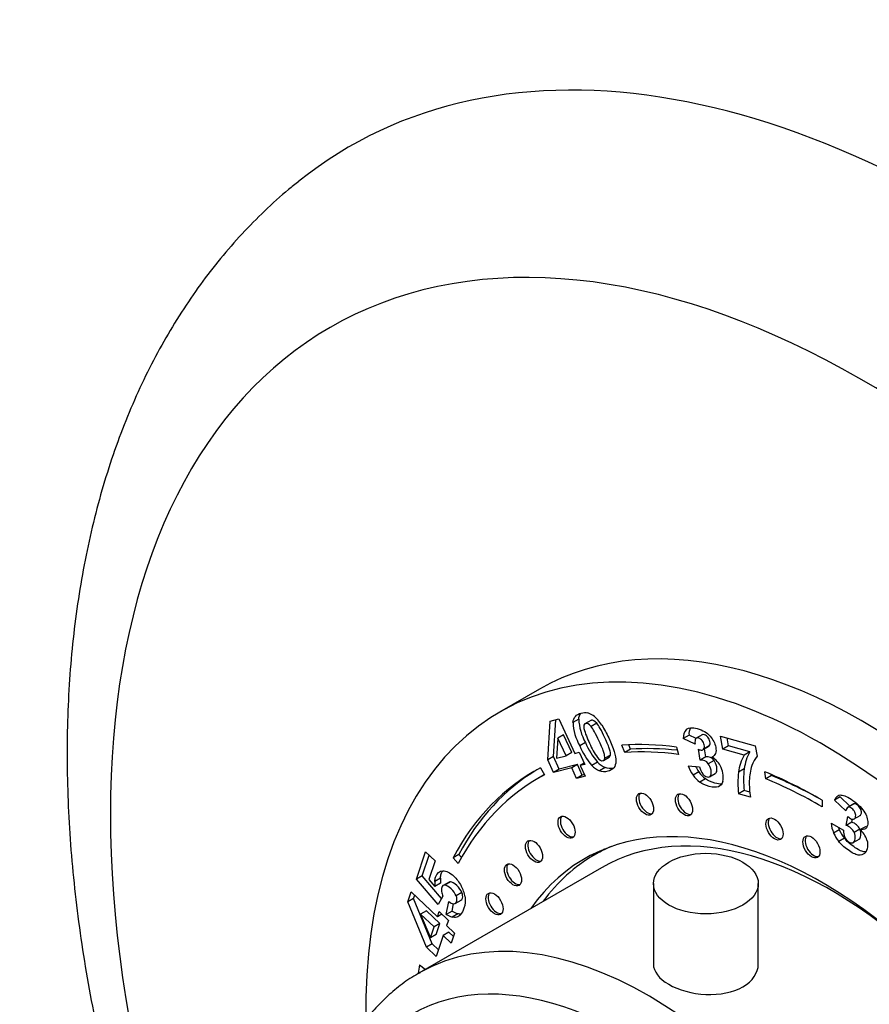
# Model space of a CAD drawing. Units: millimetres. Extents: x -219 to 1083, y 0 to 1165.
# Drawn here: x -187 to -135, y 201 to 262 of the extents above; entities that cross this region are included whole.
import ezdxf

# ---------------------------------------------------------------- set-up
doc = ezdxf.new("R2010")
doc.units = ezdxf.units.MM
for name, color, linetype in [('14291', 7, 'Continuous'), ('3906', 7, 'Continuous'), ('4382', 7, 'Continuous'), ('4545', 7, 'Continuous'), ('7804', 7, 'Continuous'), ('Défaut', 7, 'Continuous')]:
    doc.layers.add(name, color=color, linetype=linetype)

# ---------------------------------------------------------------- blocks, each defined once
blk = doc.blocks.new('SE2')
at = {"layer": '14291', "color": 7, "linetype": 'Continuous'}
blk.add_line((-151.178, 210.709), (-151.826, 210.335), dxfattribs=at)
for start_param, end_param in [(6.213832, 6.283185), (0, 0.248071)]:
    blk.add_ellipse((-137.126, 184.874), major_axis=(-14.7, 25.461), ratio=0.57735, start_param=start_param, end_param=end_param, dxfattribs=at)
at = {"layer": '3906', "color": 7, "linetype": 'Continuous'}
for p, q in [((-155.217, 220.617), (-157.692, 219.189)), ((-154.707, 216.242), (-154.554, 218.63)), ((-154.554, 218.63), (-154.018, 218.77)), ((-154.353, 216.446), (-154.207, 218.721)), ((-154.018, 218.77), (-153.03, 216.63)), ((-152.785, 218.76), (-153.139, 218.556)), ((-151.995, 218.698), (-152.437, 218.443)), ((-151.665, 218.508), (-152.019, 218.304)), ((-154.071, 217.586), (-154.158, 216.335)), ((-153.718, 217.79), (-154.071, 217.586)), ((-153.566, 216.49), (-154.071, 217.586)), ((-153.212, 216.694), (-153.718, 217.79)), ((-152.37, 217.311), (-152.724, 217.107)), ((-145.948, 217.773), (-146.301, 217.569)), ((-145.573, 217.211), (-146.301, 217.569)), ((-145.513, 217.56), (-145.948, 217.773)), ((-145.096, 217.805), (-145.538, 217.55)), ((-143.843, 216.903), (-144.003, 217.713)), ((-144.003, 217.713), (-141.854, 217.109)), ((-143.49, 217.107), (-143.586, 217.596)), ((-153.212, 216.694), (-153.566, 216.49)), ((-153.03, 216.63), (-152.753, 216.703)), ((-152.753, 216.703), (-152.406, 215.952)), ((-149.93, 216.687), (-150.103, 217.143)), ((-149.576, 216.891), (-149.93, 216.687)), ((-149.576, 216.891), (-149.682, 217.167)), ((-146.721, 217.025), (-146.595, 216.571)), ((-145.263, 216.214), (-145.359, 216.889)), ((-145.136, 216.834), (-144.694, 217.089)), ((-144.69, 217.107), (-145.044, 216.903)), ((-144.909, 216.418), (-144.982, 216.924)), ((-143.49, 217.107), (-143.843, 216.903)), ((-142.535, 216.535), (-143.843, 216.903)), ((-142.181, 216.74), (-143.49, 217.107)), ((-142.181, 216.74), (-142.535, 216.535)), ((-141.854, 217.109), (-141.726, 216.463)), ((-154.353, 216.446), (-154.707, 216.242)), ((-154.34, 215.446), (-154.707, 216.242)), ((-153.986, 215.65), (-154.353, 216.446)), ((-154.158, 216.335), (-153.566, 216.49)), ((-152.438, 216.021), (-152.684, 215.879)), ((-151.618, 216.091), (-151.971, 215.887)), ((-151.254, 216.202), (-150.9, 216.406)), ((-150.821, 216.537), (-151.175, 216.333)), ((-144.909, 216.418), (-145.263, 216.214)), ((-144.398, 216.204), (-144.752, 216)), ((-155.154, 215.736), (-154.91, 215.299)), ((-153.219, 215.739), (-154.34, 215.446)), ((-153.986, 215.65), (-154.34, 215.446)), ((-152.866, 215.943), (-153.986, 215.65)), ((-152.866, 215.943), (-153.219, 215.739)), ((-152.919, 215.088), (-153.219, 215.739)), ((-152.565, 215.292), (-152.866, 215.943)), ((-152.406, 215.952), (-152.684, 215.879)), ((-152.684, 215.879), (-152.383, 215.228)), ((-151.146, 215.753), (-151.5, 215.549)), ((-146.005, 215.876), (-145.295, 215.796)), ((-145.339, 215.487), (-145.693, 215.282)), ((-144.67, 215.189), (-144.317, 215.393)), ((-142.529, 215.681), (-142.883, 215.477)), ((-141.195, 215.066), (-141.244, 215.499)), ((-154.963, 215.279), (-155.317, 215.075)), ((-152.565, 215.292), (-152.919, 215.088)), ((-152.383, 215.228), (-152.919, 215.088)), ((-152.429, 215.328), (-152.565, 215.292)), ((-144.932, 215.066), (-145.285, 214.862)), ((-140.841, 215.27), (-141.195, 215.066)), ((-140.841, 215.27), (-140.848, 215.331)), ((-142.523, 214.34), (-142.876, 214.136)), ((-142.177, 214.243), (-142.523, 214.34)), ((-142.143, 213.93), (-142.876, 214.136)), ((-137.692, 213.737), (-137.692, 213.329)), ((-136.58, 213.935), (-136.933, 213.731)), ((-136.237, 213.077), (-136.933, 213.731)), ((-135.977, 213.369), (-136.58, 213.935)), ((-135.716, 213.52), (-136.158, 213.265)), ((-135.735, 213.505), (-136.088, 213.301)), ((-136.209, 212.168), (-136.101, 212.723)), ((-135.855, 212.372), (-136.209, 212.168)), ((-135.855, 212.372), (-135.819, 212.56)), ((-135.748, 212.557), (-135.307, 212.812)), ((-137.144, 212.311), (-136.378, 211.874)), ((-136.631, 211.906), (-136.985, 211.702)), ((-135.354, 211.941), (-135.708, 211.737)), ((-134.976, 212.117), (-135.329, 211.912)), ((-136.311, 211.376), (-136.665, 211.172)), ((-135.81, 211.088), (-135.368, 211.343)), ((-162.843, 208.846), (-162.276, 210.533)), ((-162.276, 210.533), (-161.69, 209.975)), ((-162.489, 209.05), (-162.06, 210.327)), ((-161.69, 209.975), (-162.074, 208.832)), ((-160.218, 210.373), (-160.572, 210.169)), ((-160.252, 209.81), (-160.572, 210.169)), ((-160.048, 210.182), (-160.218, 210.373)), ((-162.489, 209.05), (-162.843, 208.846)), ((-161.497, 207.266), (-162.843, 208.846)), ((-161.286, 207.638), (-162.489, 209.05)), ((-162.074, 208.832), (-161.698, 208.393)), ((-161.351, 208.913), (-161.705, 208.709)), ((-160.824, 208.66), (-161.177, 208.456)), ((-160.722, 208.682), (-161.076, 208.478)), ((-163.375, 207.439), (-163.167, 208.058)), ((-163.167, 208.058), (-161.542, 206.51)), ((-161.344, 208.597), (-161.698, 208.393)), ((-163.022, 207.643), (-163.375, 207.439)), ((-162.219, 204.628), (-163.375, 207.439)), ((-163.022, 207.643), (-162.951, 207.853)), ((-161.866, 204.832), (-163.022, 207.643)), ((-161.203, 207.785), (-161.497, 207.266)), ((-160.99, 206.662), (-160.83, 207.458)), ((-160.434, 207.345), (-160.08, 207.549)), ((-160.028, 208.022), (-160.382, 207.818)), ((-162.228, 206.887), (-162.582, 206.683)), ((-161.396, 206.095), (-162.228, 206.887)), ((-161.542, 206.51), (-161.434, 206.831)), ((-161.434, 206.831), (-160.864, 206.288)), ((-160.637, 206.866), (-160.99, 206.662)), ((-160.637, 206.866), (-160.544, 207.327)), ((-162.582, 206.683), (-161.98, 205.207)), ((-161.75, 205.891), (-162.582, 206.683)), ((-161.265, 206.67), (-161.542, 206.51)), ((-160.864, 206.288), (-160.972, 205.967)), ((-160.283, 206.702), (-160.636, 206.498)), ((-161.98, 205.207), (-161.75, 205.891)), ((-161.396, 206.095), (-161.75, 205.891)), ((-161.626, 205.411), (-161.396, 206.095)), ((-160.972, 205.967), (-160.477, 205.496)), ((-161.626, 205.411), (-161.98, 205.207)), ((-161.18, 205.348), (-161.615, 204.053)), ((-160.826, 205.552), (-161.18, 205.348)), ((-160.685, 204.877), (-161.18, 205.348)), ((-160.547, 205.286), (-160.826, 205.552)), ((-160.477, 205.496), (-160.685, 204.877)), ((-161.866, 204.832), (-162.219, 204.628)), ((-161.615, 204.053), (-162.219, 204.628)), ((-161.477, 204.462), (-161.866, 204.832)), ((-162.66, 203.53), (-162.31, 203.264))]:
    blk.add_line(p, q, dxfattribs=at)
for centre, radius, start, end in [((-152.475, 218.193), 0.983, 53.06896, 75.12137), ((-149.833, 218.717), 3.309, 182.78981, 209.12796), ((-149.48, 218.922), 3.309, 182.78981, 209.12796), ((-153.17, 217.304), 2.111, 30.88857, 52.50437), ((-148.018, 219.343), 4.592, 194.62348, 206.91538), ((-145.595, 217.64), 0.709, 135.2295, 185.75556), ((-145.242, 217.844), 0.709, 148.50759, 185.75556), ((-147.999, 219.165), 4.749, 202.98807, 220.34935), ((-147.899, 219.022), 4.566, 202.63914, 215.44425), ((-148.352, 218.961), 4.749, 202.98807, 220.34935), ((-139.217, 215.179), 3.35, 152.2366, 171.38442), ((-150.58, 217.044), 1.409, 222.55657, 246.30301), ((-145.171, 215.717), 0.505, 34.00473, 100.51377), ((-144.817, 215.921), 0.505, 34.00473, 100.51377), ((-145.149, 215.235), 1.318, 48.02794, 61.74771), ((-145.198, 215.227), 1.357, 28.65444, 46.72575), ((-139.57, 214.975), 3.35, 152.2366, 171.38442), ((-140.384, 215.324), 1.761, 139.6841, 161.54939), ((-150.933, 216.84), 1.409, 222.55657, 246.30301), ((-143.35, 216.895), 2.845, 200.9946, 214.53602), ((-142.996, 217.099), 2.845, 206.66198, 214.53602), ((-143.87, 216.503), 1.787, 214.68318, 233.54032), ((-143.925, 216.19), 1.425, 196.0573, 215.7984), ((-145.245, 215.192), 1.415, 348.10677, 28.99296), ((-137.057, 214.835), 5.861, 173.71435, 186.84924), ((-136.704, 215.039), 5.861, 173.71435, 186.84924), ((-138.908, 214.88), 3.302, 162.35555, 178.91457), ((-144.224, 216.299), 1.787, 214.68318, 233.54032), ((-136.463, 214.809), 5.747, 178.67019, 188.79776), ((-136.491, 213.584), 0.466, 94.36947, 161.64142), ((-136.107, 211.574), 0.837, 26.03294, 72.51412), ((-134.809, 212.595), 2.352, 186.94174, 202.30896), ((-134.455, 212.799), 2.352, 198.71616, 202.30896), ((-134.685, 212.72), 2.109, 202.67799, 219.55135), ((-135.238, 211.895), 1.139, 181.07033, 203.94326), ((-136.461, 211.37), 0.837, 26.03294, 72.51412), ((-136.653, 210.564), 1.89, 34.72426, 45.52121), ((-135.038, 212.515), 2.109, 202.67799, 219.55135), ((-136.26, 210.859), 1.399, 16.25363, 33.95771), ((-159.922, 208.592), 1.787, 176.2511, 186.40128), ((-159.569, 208.797), 1.787, 176.2511, 186.40128), ((-160.019, 208.288), 1.287, 189.60265, 203.00774), ((-161.792, 207.437), 1.987, 8.76201, 30.06226), ((-160.481, 207.834), 0.513, 227.05861, 265.90161), ((-159.883, 208.03), 1.387, 237.06823, 253.23531), ((-160.236, 207.826), 1.387, 237.06823, 253.23531)]:
    blk.add_arc(centre, radius, start, end, dxfattribs=at)
for centre, major_axis, start_param, end_param in [((-135.217, 185.976), (20, -34.641), 0, 3.141593), ((-137.692, 184.548), (20, -34.641), 0, 3.948663), ((-137.692, 184.548), (-17.875, 30.96), -0.42014, -0.27218), ((-137.692, 184.548), (-17.625, 30.527), -0.42014, -0.27218), ((-137.338, 184.752), (-17.625, 30.527), -0.401824, -0.27218), ((-137.692, 184.548), (17.875, -30.96), 3.11875, 3.48781), ((-137.338, 184.752), (17.875, -30.96), 3.151482, 3.48781), ((-137.692, 184.548), (-17.875, 30.96), -0.785398, -0.644404), ((-137.692, 184.548), (17.625, -30.527), 3.11875, 3.48781), ((-137.338, 184.752), (17.625, -30.527), 3.138805, 3.141593), ((-137.692, 184.548), (-17.625, 30.527), -0.785398, -0.644404), ((-137.338, 184.752), (-17.625, 30.527), -0.771213, -0.644404), ((-148.533, 213.58), (0.375, -0.65), 3.33129, 6.093488), ((-146.114, 213.537), (0.375, -0.65), 3.33129, 6.093488), ((-137.692, 184.548), (14.75, -25.548), 0, 3.402712), ((-153.394, 212.144), (0.375, -0.65), 3.33129, 6.093488), ((-140.505, 212.033), (0.375, -0.65), 3.33129, 6.093488), ((-155.411, 210.648), (0.375, -0.65), 3.33129, 6.093488), ((-138.218, 210.927), (0.375, -0.65), 3.33129, 6.093488), ((-136.066, 185.486), (14.75, -25.548), 3.196751, 3.224703), ((-156.718, 209.193), (0.375, -0.65), 3.33129, 6.093488), ((-157.864, 207.396), (0.375, -0.65), 3.33129, 6.093488), ((-137.692, 184.548), (-17.875, 30.96), 0.628283, 0.647915), ((-137.338, 184.752), (-17.875, 30.96), 0.644286, 0.648149)]:
    blk.add_ellipse(centre, major_axis=major_axis, ratio=0.57735, start_param=start_param, end_param=end_param, dxfattribs=at)
for centre in [(-148.675, 213.498), (-146.256, 213.455), (-153.536, 212.062), (-140.647, 211.952), (-155.553, 210.566), (-138.359, 210.845), (-156.859, 209.111), (-158.006, 207.314)]:
    blk.add_ellipse(centre, major_axis=(0.375, -0.65), ratio=0.57735, dxfattribs=at)
for points, knots in [([(-153.139, 218.556), (-153.109, 218.86), (-152.939, 219.053), (-152.481, 219.173), (-152.345, 219.176), (-152.223, 219.143)], [0, 0, 0, 0, 0.675378, 0.675378, 1, 1, 1, 1]), ([(-152.019, 218.304), (-152.142, 218.451), (-152.254, 218.511), (-152.455, 218.458), (-152.491, 218.357), (-152.462, 218.184)], [0, 0, 0, 0, 0.492163, 0.492163, 1, 1, 1, 1]), ([(-151.665, 218.508), (-151.789, 218.655), (-151.901, 218.715), (-152.014, 218.685), (-152.027, 218.68), (-152.039, 218.673)], [0, 0, 0, 0, 0.492163, 0.492163, 0.5630788, 0.5630788, 0.5630788, 0.5630788]), ([(-150.821, 216.537), (-150.808, 216.619), (-150.824, 216.736), (-150.919, 217.045), (-151.015, 217.28), (-151.374, 218.058), (-151.542, 218.362), (-151.665, 218.508)], [0, 0, 0, 0, 0.288182, 0.288182, 0.576364, 0.576364, 1, 1, 1, 1]), ([(-151.175, 216.333), (-151.162, 216.414), (-151.177, 216.532), (-151.272, 216.841), (-151.369, 217.076), (-151.728, 217.854), (-151.896, 218.158), (-152.019, 218.304)], [0, 0, 0, 0, 0.288182, 0.288182, 0.576364, 0.576364, 1, 1, 1, 1]), ([(-151.358, 218.388), (-151.197, 218.139), (-151.052, 217.874), (-150.63, 216.96), (-150.484, 216.479), (-150.485, 216.151)], [0, 0, 0, 0, 0.308696, 0.308696, 1, 1, 1, 1]), ([(-146.099, 218.14), (-145.965, 218.247), (-145.747, 218.259), (-145.1, 218.077), (-144.833, 217.923), (-144.646, 217.711)], [0, 0, 0, 0, 0.465578, 0.465578, 1, 1, 1, 1]), ([(-145.044, 216.903), (-144.995, 216.964), (-144.982, 217.051), (-145.024, 217.265), (-145.065, 217.356), (-145.186, 217.509), (-145.258, 217.559), (-145.43, 217.607), (-145.493, 217.592), (-145.534, 217.54)], [0, 0, 0, 0, 0.255251, 0.255251, 0.501304, 0.501304, 0.747357, 0.747357, 1, 1, 1, 1]), ([(-144.69, 217.107), (-144.642, 217.169), (-144.628, 217.255), (-144.67, 217.469), (-144.711, 217.56), (-144.833, 217.713), (-144.905, 217.763), (-145.053, 217.805), (-145.104, 217.801), (-145.143, 217.778)], [0, 0, 0, 0, 0.255251, 0.255251, 0.5013038, 0.5013038, 0.7473565, 0.7473565, 0.9322767, 0.9322767, 0.9322767, 0.9322767]), ([(-144.646, 217.711), (-144.459, 217.501), (-144.34, 217.268), (-144.261, 216.864), (-144.265, 216.738), (-144.343, 216.531), (-144.416, 216.452), (-144.525, 216.396)], [0, 0, 0, 0, 0.459075, 0.459075, 0.729537, 0.729537, 1, 1, 1, 1]), ([(-145.359, 216.889), (-145.317, 216.87), (-145.285, 216.857), (-145.165, 216.823), (-145.092, 216.84), (-145.044, 216.903)], [0, 0, 0, 0, 0.189873, 0.189873, 1, 1, 1, 1]), ([(-151.619, 216.374), (-151.494, 216.225), (-151.385, 216.162), (-151.228, 216.204), (-151.189, 216.253), (-151.175, 216.333)], [0, 0, 0, 0, 0.60241, 0.60241, 1, 1, 1, 1]), ([(-150.485, 216.151), (-150.485, 215.822), (-150.651, 215.614), (-151.169, 215.479), (-151.342, 215.486), (-151.5, 215.549)], [0, 0, 0, 0, 0.640682, 0.640682, 1, 1, 1, 1]), ([(-145.081, 215.357), (-145.005, 215.265), (-144.921, 215.206), (-144.727, 215.152), (-144.655, 215.176), (-144.561, 215.328), (-144.552, 215.444), (-144.615, 215.761), (-144.671, 215.893), (-144.752, 216)], [0, 0, 0, 0, 0.240552, 0.240552, 0.492651, 0.492651, 0.74475, 0.74475, 1, 1, 1, 1]), ([(-144.315, 215.394), (-144.291, 215.408), (-144.271, 215.429), (-144.207, 215.532), (-144.199, 215.648), (-144.261, 215.965), (-144.317, 216.098), (-144.398, 216.204)], [0.402602, 0.402602, 0.402602, 0.402602, 0.4926511, 0.4926511, 0.7447499, 0.7447499, 1, 1, 1, 1]), ([(-143.86, 214.901), (-143.904, 214.739), (-143.992, 214.629), (-144.257, 214.516), (-144.446, 214.521), (-144.934, 214.658), (-145.132, 214.749), (-145.285, 214.862)], [0, 0, 0, 0, 0.336074, 0.336074, 0.672148, 0.672148, 1, 1, 1, 1]), ([(-143.936, 214.739), (-144.047, 214.732), (-144.181, 214.75), (-144.581, 214.862), (-144.778, 214.953), (-144.932, 215.066)], [0.4568948, 0.4568948, 0.4568948, 0.4568948, 0.672148, 0.672148, 1, 1, 1, 1]), ([(-136.526, 214.049), (-136.342, 214.057), (-136.096, 213.95), (-135.433, 213.471), (-135.186, 213.214), (-135.044, 212.957)], [0, 0, 0, 0, 0.465578, 0.465578, 1, 1, 1, 1]), ([(-135.745, 212.566), (-135.672, 212.586), (-135.629, 212.643), (-135.608, 212.825), (-135.624, 212.914), (-135.711, 213.093), (-135.775, 213.169), (-135.951, 213.296), (-136.026, 213.318), (-136.088, 213.301)], [0, 0, 0, 0, 0.255251, 0.255251, 0.501304, 0.501304, 0.747357, 0.747357, 1, 1, 1, 1]), ([(-135.354, 212.785), (-135.303, 212.813), (-135.273, 212.865), (-135.254, 213.03), (-135.271, 213.119), (-135.357, 213.297), (-135.421, 213.373), (-135.597, 213.5), (-135.672, 213.523), (-135.735, 213.505)], [0.0480736, 0.0480736, 0.0480736, 0.0480736, 0.255251, 0.255251, 0.5013038, 0.5013038, 0.7473565, 0.7473565, 1, 1, 1, 1]), ([(-135.044, 212.957), (-134.903, 212.701), (-134.845, 212.464), (-134.885, 212.121), (-134.931, 212.029), (-135.083, 211.916), (-135.19, 211.896), (-135.329, 211.912)], [0, 0, 0, 0, 0.459075, 0.459075, 0.729537, 0.729537, 1, 1, 1, 1]), ([(-136.101, 212.723), (-136.06, 212.686), (-136.028, 212.659), (-135.906, 212.571), (-135.819, 212.545), (-135.745, 212.566)], [0, 0, 0, 0, 0.189873, 0.189873, 1, 1, 1, 1]), ([(-136.28, 211.433), (-136.224, 211.324), (-136.149, 211.235), (-135.951, 211.092), (-135.863, 211.071), (-135.71, 211.135), (-135.663, 211.216), (-135.632, 211.486), (-135.652, 211.615), (-135.708, 211.737)], [0, 0, 0, 0, 0.240552, 0.240552, 0.492651, 0.492651, 0.74475, 0.74475, 1, 1, 1, 1]), ([(-135.414, 211.316), (-135.348, 211.353), (-135.308, 211.432), (-135.278, 211.69), (-135.298, 211.819), (-135.354, 211.941)], [0.5141065, 0.5141065, 0.5141065, 0.5141065, 0.7447499, 0.7447499, 1, 1, 1, 1]), ([(-135.065, 210.444), (-135.166, 210.346), (-135.299, 210.311), (-135.63, 210.367), (-135.839, 210.472), (-136.339, 210.834), (-136.53, 211.006), (-136.665, 211.172)], [0, 0, 0, 0, 0.336074, 0.336074, 0.672148, 0.672148, 1, 1, 1, 1]), ([(-135.009, 210.534), (-135.042, 210.534), (-135.075, 210.537), (-135.276, 210.571), (-135.485, 210.676), (-135.985, 211.038), (-136.176, 211.211), (-136.311, 211.376)], [0.2643507, 0.2643507, 0.2643507, 0.2643507, 0.336074, 0.336074, 0.672148, 0.672148, 1, 1, 1, 1]), ([(-134.917, 211.251), (-134.879, 211.117), (-134.867, 210.981), (-134.903, 210.674), (-134.964, 210.54), (-135.065, 210.444)], [0, 0, 0, 0, 0.444142, 0.444142, 1, 1, 1, 1]), ([(-161.705, 208.709), (-161.699, 208.805), (-161.683, 208.891), (-161.571, 209.223), (-161.421, 209.355), (-161.207, 209.361)], [0, 0, 0, 0, 0.228571, 0.228571, 1, 1, 1, 1]), ([(-161.351, 208.913), (-161.345, 209.009), (-161.329, 209.095), (-161.278, 209.248), (-161.246, 209.314), (-161.209, 209.368)], [0, 0, 0, 0, 0.2285714, 0.2285714, 0.4605191, 0.4605191, 0.4605191, 0.4605191]), ([(-161.207, 209.361), (-160.994, 209.368), (-160.766, 209.256), (-160.352, 208.862), (-160.202, 208.665), (-160.072, 208.432)], [0, 0, 0, 0, 0.586521, 0.586521, 1, 1, 1, 1]), ([(-160.028, 208.022), (-160.084, 208.161), (-160.189, 208.303), (-160.5, 208.599), (-160.627, 208.677), (-160.722, 208.682)], [0, 0, 0, 0, 0.493947, 0.493947, 1, 1, 1, 1]), ([(-161.076, 208.478), (-161.171, 208.483), (-161.237, 208.431), (-161.297, 208.254), (-161.301, 208.171), (-161.287, 208.074)], [0, 0, 0, 0, 0.613169, 0.613169, 1, 1, 1, 1]), ([(-160.382, 207.818), (-160.438, 207.957), (-160.542, 208.099), (-160.854, 208.395), (-160.98, 208.472), (-161.076, 208.478)], [0, 0, 0, 0, 0.493947, 0.493947, 1, 1, 1, 1]), ([(-159.828, 207.74), (-159.796, 207.51), (-159.819, 207.278), (-159.955, 206.873), (-160.02, 206.745), (-160.167, 206.567), (-160.25, 206.512), (-160.438, 206.468), (-160.535, 206.47), (-160.636, 206.498)], [0, 0, 0, 0, 0.316306, 0.316306, 0.544204, 0.544204, 0.772102, 0.772102, 1, 1, 1, 1]), ([(-160.518, 207.322), (-160.434, 207.326), (-160.377, 207.373), (-160.314, 207.561), (-160.326, 207.68), (-160.382, 207.818)], [0, 0, 0, 0, 0.470817, 0.470817, 1, 1, 1, 1]), ([(-160.084, 207.547), (-160.043, 207.569), (-160.013, 207.609), (-159.96, 207.765), (-159.972, 207.884), (-160.028, 208.022)], [0.1688525, 0.1688525, 0.1688525, 0.1688525, 0.4708171, 0.4708171, 1, 1, 1, 1])]:
    blk.add_open_spline(points, degree=3, knots=knots, dxfattribs=at)
for points in [[(-152.785, 218.76), (-152.77, 218.914), (-152.719, 219.04), (-152.632, 219.137)], [(-145.534, 217.54), (-145.575, 217.486), (-145.588, 217.377), (-145.573, 217.211)], [(-144.739, 217.064), (-144.721, 217.074), (-144.704, 217.089), (-144.69, 217.107)], [(-150.903, 216.404), (-150.86, 216.428), (-150.833, 216.472), (-150.821, 216.537)], [(-150.634, 215.73), (-150.818, 215.683), (-150.989, 215.69), (-151.146, 215.753)], [(-136.088, 213.301), (-136.151, 213.283), (-136.2, 213.208), (-136.237, 213.077)], [(-160.722, 208.682), (-160.761, 208.684), (-160.794, 208.677), (-160.823, 208.66)], [(-160.076, 206.681), (-160.143, 206.676), (-160.212, 206.683), (-160.283, 206.702)]]:
    blk.add_open_spline(points, degree=3, dxfattribs=at)
at = {"layer": '4382', "color": 7, "linetype": 'Continuous'}
for centre, major_axis, end_param in [((-129.513, 189.27), (37.5, -64.952), 3.228651), ((-135.217, 185.976), (32.945, -57.062), 4.363895)]:
    blk.add_ellipse(centre, major_axis=major_axis, ratio=0.57735, start_param=0, end_param=end_param, dxfattribs=at)
blk.add_open_spline([(-170.128, 252.077), (-170.364, 251.894), (-171.053, 251.358), (-172.268, 250.251), (-173.667, 248.839), (-175.001, 247.312), (-176.254, 245.693), (-177.427, 243.979), (-178.519, 242.171), (-179.526, 240.272), (-180.447, 238.285), (-181.278, 236.21), (-182.018, 234.053), (-182.665, 231.817), (-183.216, 229.506), (-183.671, 227.125), (-184.028, 224.68), (-184.288, 222.175), (-184.448, 219.616), (-184.511, 217.009), (-184.476, 214.359), (-184.345, 211.671), (-184.118, 208.95), (-183.797, 206.201), (-183.382, 203.429), (-182.876, 200.638), (-182.28, 197.833), (-181.596, 195.018), (-180.825, 192.197), (-179.978, 189.407), (-179.363, 187.559), (-179.048, 186.652)], degree=3, knots=[0, 0, 0, 0, 0.0069731, 0.0239662, 0.0410303, 0.0581922, 0.0754756, 0.0928998, 0.1104794, 0.1282233, 0.1461344, 0.1642094, 0.1824396, 0.2008112, 0.2193069, 0.237907, 0.2565911, 0.2753391, 0.2941324, 0.3129547, 0.331792, 0.3506313, 0.3694631, 0.3882817, 0.4070828, 0.425864, 0.4446239, 0.4633622, 0.4820792, 0.500776, 0.5188094, 0.5188094, 0.5188094, 0.5188094], dxfattribs=at)
at = {"layer": '4545', "color": 7, "linetype": 'Continuous'}
for p, q in [((-148.154, 208.569), (-148.154, 203.439)), ((-141.654, 203.576), (-141.654, 208.569))]:
    blk.add_line(p, q, dxfattribs=at)
blk.add_ellipse((-144.904, 208.569), major_axis=(-3.25, 0), ratio=0.57735, dxfattribs=at)
at = {"layer": '7804', "color": 7, "linetype": 'Continuous'}
blk.add_line((-151.376, 209.556), (-162.69, 203.024), dxfattribs=at)
for centre, major_axis, start_param, end_param in [((-137.126, 184.874), (14.25, -24.682), 2.066695, 3.141593), ((-148.44, 178.342), (14.25, -24.682), 0.003392, 3.137842), ((-149.854, 177.526), (-13.25, 22.95), 2.584993, 6.283185), ((-148.44, 178.342), (14.25, -24.682), 3.137842, 3.141593)]:
    blk.add_ellipse(centre, major_axis=major_axis, ratio=0.57735, start_param=start_param, end_param=end_param, dxfattribs=at)
blk.add_open_spline([(-148.154, 203.579), (-148.155, 203.13), (-147.81, 202.678), (-147.202, 202.327)], degree=3, dxfattribs=at)
for points, knots in [([(-147.202, 202.327), (-146.595, 201.976), (-145.751, 201.741), (-144.057, 201.662), (-143.208, 201.828), (-142.007, 202.52), (-141.655, 203.042), (-141.654, 203.577), (-141.654, 203.577), (-141.654, 203.578)], [0, 0, 0, 0, 0.125, 0.125, 0.25, 0.25, 0.375, 0.375, 0.3750571, 0.3750571, 0.3750571, 0.3750571]), ([(-162.621, 203.045), (-162.811, 202.942), (-163.289, 202.678), (-164.094, 202.082), (-164.964, 201.306), (-165.766, 200.421), (-166.49, 199.443), (-167.135, 198.372), (-167.697, 197.211), (-168.173, 195.964), (-168.561, 194.637), (-168.809, 193.465), (-168.922, 192.74), (-168.957, 192.492)], [0, 0, 0, 0, 0.040242, 0.1196755, 0.1991466, 0.2789507, 0.3593391, 0.4404842, 0.5224633, 0.6052585, 0.6887743, 0.7728663, 0.8157689, 0.8157689, 0.8157689, 0.8157689])]:
    blk.add_open_spline(points, degree=3, knots=knots, dxfattribs=at)

msp = doc.modelspace()

# ---------------------------------------------------------------- block references
at = {"layer": 'Défaut'}
msp.add_blockref('SE2', (0, 0), dxfattribs=at)

doc.saveas('drawing.dxf')
